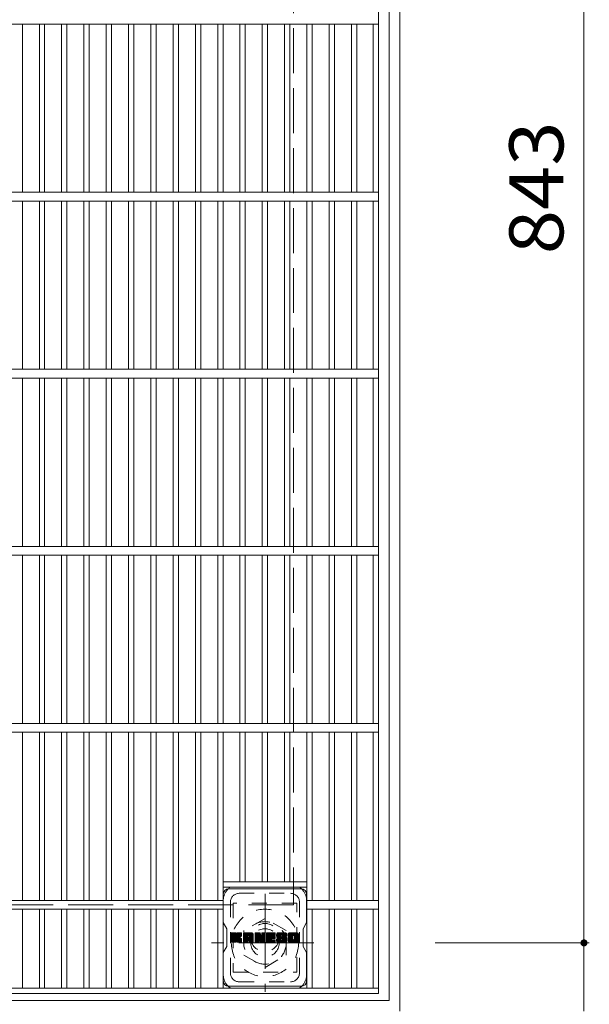
# Model space of a CAD drawing. Units: millimetres. Extents: x -1620 to 1885, y -1969 to 1432.
# Drawn here: x -616 to -295, y 324 to 880 of the extents above; entities that cross this region are included whole.
import ezdxf

# ---------------------------------------------------------------- set-up
doc = ezdxf.new("R2010")
doc.units = ezdxf.units.MM
doc.header["$LTSCALE"] = 10
for name, pattern in [('JWW_CENTER1', [6.773333, 4.233333, -0.846667, 0.846667, -0.846667]), ('JWW_DASHED1', [1.693333, 0.846667, -0.846667]), ('JWW_DASHED3', [3.386667, 2.54, -0.846667])]:
    doc.linetypes.add(name, pattern=pattern)
for name, color, linetype in [('C-1', 7, 'Continuous'), ('C-2', 7, 'Continuous'), ('C-4', 7, 'Continuous'), ('C-7', 7, 'Continuous'), ('C-8', 7, 'Continuous')]:
    doc.layers.add(name, color=color, linetype=linetype)
doc.styles.add('ＭＳ ゴシック', font='txt', dxfattribs={"height": 1})

msp = doc.modelspace()

# ---------------------------------------------------------------- linework, layer by layer
at = {"layer": 'C-1', "color": 2, "linetype": 'Continuous', "lineweight": 9}
for p, q in [((-401.69, 1239.97), (-401.69, 319.97)), ((-407.69, 1233.97), (-407.69, 325.97)), ((-407.69, 325.97), (-1315.69, 325.97))]:
    msp.add_line(p, q, dxfattribs=at)
at = {"layer": 'C-1', "color": 2, "linetype": 'JWW_DASHED3', "lineweight": 9}
for p, q in [((-461.69, 1179.97), (-461.69, 379.97)), ((-461.69, 379.97), (-1261.69, 379.97))]:
    msp.add_line(p, q, dxfattribs=at)
at = {"layer": 'C-1', "color": 2, "linetype": 'JWW_CENTER1', "lineweight": 9}
for p, q in [((-477.69, 386.11), (-477.69, 330.83)), ((-450.06, 358.47), (-507.83, 358.47))]:
    msp.add_line(p, q, dxfattribs=at)
at = {"layer": 'C-1', "color": 2, "linetype": 'JWW_DASHED1', "lineweight": 9}
for p, q in [((-477.69, 372.33), (-489.69, 365.4)), ((-465.69, 365.4), (-477.69, 372.33)), ((-489.69, 365.4), (-489.69, 351.54)), ((-465.69, 351.54), (-465.69, 365.4)), ((-489.69, 351.54), (-477.69, 344.61)), ((-477.69, 344.61), (-465.69, 351.54))]:
    msp.add_line(p, q, dxfattribs=at)
for radius in [19, 12, 8]:
    msp.add_circle((-477.69, 358.47), radius, dxfattribs=at)
at = {"layer": 'C-2', "color": 3, "linetype": 'Continuous', "lineweight": 9}
for p, q in [((-413.69, 329.97), (-413.69, 1229.97)), ((-1309.69, 877.47), (-413.69, 877.47)), ((-614.61, 782.47), (-614.61, 877.47)), ((-605.03, 782.47), (-605.03, 877.47)), ((-602.03, 782.47), (-602.03, 877.47)), ((-592.45, 782.47), (-592.45, 877.47)), ((-589.45, 782.47), (-589.45, 877.47)), ((-579.87, 782.47), (-579.87, 877.47)), ((-576.87, 782.47), (-576.87, 877.47)), ((-567.29, 782.47), (-567.29, 877.47)), ((-564.29, 782.47), (-564.29, 877.47)), ((-554.71, 782.47), (-554.71, 877.47)), ((-551.71, 782.47), (-551.71, 877.47)), ((-542.13, 782.47), (-542.13, 877.47)), ((-539.13, 782.47), (-539.13, 877.47)), ((-529.55, 782.47), (-529.55, 877.47)), ((-526.55, 782.47), (-526.55, 877.47)), ((-516.97, 782.47), (-516.97, 877.47)), ((-513.97, 782.47), (-513.97, 877.47)), ((-504.39, 782.47), (-504.39, 877.47)), ((-501.39, 782.47), (-501.39, 877.47)), ((-491.81, 782.47), (-491.81, 877.47)), ((-488.81, 782.47), (-488.81, 877.47)), ((-479.23, 782.47), (-479.23, 877.47)), ((-476.23, 782.47), (-476.23, 877.47)), ((-466.65, 782.47), (-466.65, 877.47)), ((-463.65, 782.47), (-463.65, 877.47)), ((-454.07, 782.48), (-454.07, 877.48)), ((-451.07, 782.48), (-451.07, 877.48)), ((-441.49, 782.48), (-441.49, 877.48)), ((-438.49, 782.48), (-438.49, 877.48)), ((-428.91, 782.48), (-428.91, 877.48)), ((-425.91, 782.48), (-425.91, 877.48)), ((-416.69, 782.47), (-416.69, 877.47)), ((-1309.69, 782.47), (-413.69, 782.47)), ((-1309.69, 777.47), (-413.69, 777.47)), ((-614.61, 682.47), (-614.61, 777.47)), ((-605.03, 682.47), (-605.03, 777.47)), ((-602.03, 682.47), (-602.03, 777.47)), ((-592.45, 682.47), (-592.45, 777.47)), ((-589.45, 682.47), (-589.45, 777.47)), ((-579.87, 682.47), (-579.87, 777.47)), ((-576.87, 682.47), (-576.87, 777.47)), ((-567.29, 682.47), (-567.29, 777.47)), ((-564.29, 682.47), (-564.29, 777.47)), ((-554.71, 682.47), (-554.71, 777.47)), ((-551.71, 682.47), (-551.71, 777.47)), ((-542.13, 682.47), (-542.13, 777.47)), ((-539.13, 682.47), (-539.13, 777.47)), ((-529.55, 682.47), (-529.55, 777.47)), ((-526.55, 682.47), (-526.55, 777.47)), ((-516.97, 682.47), (-516.97, 777.47)), ((-513.97, 682.47), (-513.97, 777.47)), ((-504.39, 682.47), (-504.39, 777.47)), ((-501.39, 682.47), (-501.39, 777.47)), ((-491.81, 682.47), (-491.81, 777.47)), ((-488.81, 682.47), (-488.81, 777.47)), ((-479.23, 682.47), (-479.23, 777.47)), ((-476.23, 682.47), (-476.23, 777.47)), ((-466.65, 682.47), (-466.65, 777.47)), ((-463.65, 682.47), (-463.65, 777.47)), ((-454.07, 682.48), (-454.07, 777.48)), ((-451.07, 682.48), (-451.07, 777.48)), ((-441.49, 682.48), (-441.49, 777.48)), ((-438.49, 682.48), (-438.49, 777.48)), ((-428.91, 682.48), (-428.91, 777.48)), ((-425.91, 682.48), (-425.91, 777.48)), ((-416.69, 682.47), (-416.69, 777.47)), ((-1309.69, 682.47), (-413.69, 682.47)), ((-1309.69, 677.47), (-413.69, 677.47)), ((-614.61, 582.47), (-614.61, 677.47)), ((-605.03, 582.47), (-605.03, 677.47)), ((-602.03, 582.47), (-602.03, 677.47)), ((-592.45, 582.47), (-592.45, 677.47)), ((-589.45, 582.47), (-589.45, 677.47)), ((-579.87, 582.47), (-579.87, 677.47)), ((-576.87, 582.47), (-576.87, 677.47)), ((-567.29, 582.47), (-567.29, 677.47)), ((-564.29, 582.47), (-564.29, 677.47)), ((-554.71, 582.47), (-554.71, 677.47)), ((-551.71, 582.47), (-551.71, 677.47)), ((-542.13, 582.47), (-542.13, 677.47)), ((-539.13, 582.47), (-539.13, 677.47)), ((-529.55, 582.47), (-529.55, 677.47)), ((-526.55, 582.47), (-526.55, 677.47)), ((-516.97, 582.47), (-516.97, 677.47)), ((-513.97, 582.47), (-513.97, 677.47)), ((-504.39, 582.47), (-504.39, 677.47)), ((-501.39, 582.47), (-501.39, 677.47)), ((-491.81, 582.47), (-491.81, 677.47)), ((-488.81, 582.47), (-488.81, 677.47)), ((-479.23, 582.47), (-479.23, 677.47)), ((-476.23, 582.47), (-476.23, 677.47)), ((-466.65, 582.47), (-466.65, 677.47)), ((-463.65, 582.47), (-463.65, 677.47)), ((-454.07, 582.48), (-454.07, 677.47)), ((-451.07, 582.48), (-451.07, 677.47)), ((-441.49, 582.48), (-441.49, 677.48)), ((-438.49, 582.48), (-438.49, 677.48)), ((-428.91, 582.48), (-428.91, 677.48)), ((-425.91, 582.48), (-425.91, 677.48)), ((-416.69, 582.47), (-416.69, 677.47)), ((-1309.69, 582.47), (-413.69, 582.47)), ((-1309.69, 577.47), (-413.69, 577.47)), ((-614.61, 577.47), (-614.61, 482.47)), ((-605.03, 577.47), (-605.03, 482.47)), ((-602.03, 577.47), (-602.03, 482.47)), ((-592.45, 577.47), (-592.45, 482.47)), ((-589.45, 577.47), (-589.45, 482.47)), ((-579.87, 577.47), (-579.87, 482.47)), ((-576.87, 577.47), (-576.87, 482.47)), ((-567.29, 577.47), (-567.29, 482.47)), ((-564.29, 577.47), (-564.29, 482.47)), ((-554.71, 577.47), (-554.71, 482.47)), ((-551.71, 577.47), (-551.71, 482.47)), ((-542.13, 577.47), (-542.13, 482.47)), ((-539.13, 577.47), (-539.13, 482.47)), ((-529.55, 577.47), (-529.55, 482.47)), ((-526.55, 577.47), (-526.55, 482.47)), ((-516.97, 577.47), (-516.97, 482.47)), ((-513.97, 577.47), (-513.97, 482.47)), ((-504.39, 577.47), (-504.39, 482.47)), ((-501.39, 577.47), (-501.39, 482.47)), ((-491.81, 577.47), (-491.81, 482.47)), ((-488.81, 577.47), (-488.81, 482.47)), ((-479.23, 577.47), (-479.23, 482.47)), ((-476.23, 577.47), (-476.23, 482.47)), ((-466.65, 577.47), (-466.65, 482.47)), ((-463.65, 577.47), (-463.65, 482.47)), ((-454.07, 577.48), (-454.07, 482.48)), ((-451.07, 577.48), (-451.07, 482.48)), ((-441.49, 577.48), (-441.49, 482.48)), ((-438.49, 577.48), (-438.49, 482.48)), ((-428.91, 577.48), (-428.91, 482.48)), ((-425.91, 577.48), (-425.91, 482.48)), ((-416.69, 577.47), (-416.69, 482.47)), ((-1309.69, 482.47), (-413.69, 482.47)), ((-1309.69, 477.47), (-413.69, 477.47)), ((-614.61, 477.47), (-614.61, 382.47)), ((-605.03, 477.47), (-605.03, 382.47)), ((-602.03, 477.47), (-602.03, 382.47)), ((-592.45, 477.47), (-592.45, 382.47)), ((-589.45, 477.47), (-589.45, 382.47)), ((-579.87, 477.47), (-579.87, 382.47)), ((-576.87, 477.47), (-576.87, 382.47)), ((-567.29, 477.47), (-567.29, 382.47)), ((-564.29, 477.47), (-564.29, 382.47)), ((-554.71, 477.47), (-554.71, 382.47)), ((-551.71, 477.47), (-551.71, 382.47)), ((-542.13, 477.47), (-542.13, 382.47)), ((-539.13, 477.47), (-539.13, 382.47)), ((-529.55, 477.47), (-529.55, 382.47)), ((-526.55, 477.47), (-526.55, 382.47)), ((-516.97, 477.47), (-516.97, 382.47)), ((-513.97, 477.47), (-513.97, 382.47)), ((-504.39, 477.47), (-504.39, 382.47)), ((-501.39, 477.47), (-501.39, 332.97)), ((-491.81, 477.47), (-491.81, 392.97)), ((-488.81, 477.47), (-488.81, 392.97)), ((-479.23, 477.47), (-479.23, 392.97)), ((-476.23, 477.47), (-476.23, 392.97)), ((-466.65, 477.47), (-466.65, 392.97)), ((-463.65, 477.47), (-463.65, 392.97)), ((-454.07, 477.47), (-454.07, 332.97)), ((-451.07, 477.47), (-451.07, 382.48)), ((-441.49, 477.48), (-441.49, 382.48)), ((-438.49, 477.48), (-438.49, 382.48)), ((-428.91, 477.48), (-428.91, 382.48)), ((-425.91, 477.48), (-425.91, 382.48)), ((-416.69, 477.47), (-416.69, 382.47)), ((-501.39, 392.97), (-454.07, 392.97)), ((-501.39, 389.97), (-454.07, 389.97)), ((-1221.45, 382.47), (-501.39, 382.47)), ((-454.07, 382.47), (-413.69, 382.47)), ((-1221.45, 377.47), (-501.39, 377.47)), ((-614.61, 377.47), (-614.61, 332.97)), ((-605.03, 377.47), (-605.03, 332.97)), ((-602.03, 377.47), (-602.03, 332.97)), ((-592.45, 377.47), (-592.45, 332.97)), ((-589.45, 377.47), (-589.45, 332.97)), ((-579.87, 377.47), (-579.87, 332.97)), ((-576.87, 377.47), (-576.87, 332.97)), ((-567.29, 377.47), (-567.29, 332.97)), ((-564.29, 377.47), (-564.29, 332.97)), ((-554.71, 377.47), (-554.71, 332.97)), ((-551.71, 377.47), (-551.71, 332.97)), ((-542.13, 377.47), (-542.13, 332.97)), ((-539.13, 377.47), (-539.13, 332.97)), ((-529.55, 377.47), (-529.55, 332.97)), ((-526.55, 377.47), (-526.55, 332.97)), ((-516.97, 377.47), (-516.97, 332.97)), ((-513.97, 377.47), (-513.97, 332.97)), ((-504.39, 377.47), (-504.39, 332.97)), ((-454.07, 377.47), (-413.69, 377.47)), ((-451.07, 377.48), (-451.07, 332.97)), ((-441.49, 377.48), (-441.49, 332.98)), ((-438.49, 377.48), (-438.49, 332.98)), ((-428.91, 377.48), (-428.91, 332.98)), ((-425.91, 377.48), (-425.91, 332.98)), ((-416.69, 377.47), (-416.69, 332.97)), ((-1309.69, 332.97), (-413.69, 332.97)), ((-413.69, 329.97), (-1309.69, 329.97))]:
    msp.add_line(p, q, dxfattribs=at)
at = {"layer": 'C-4', "color": 7, "linetype": 'Continuous', "lineweight": 9}
for p, q in [((-297.69, 1201.47), (-297.69, 358.47)), ((-294.69, 358.47), (-381.69, 358.47)), ((-297.69, 358.47), (-297.69, 319.97))]:
    msp.add_line(p, q, dxfattribs=at)
at = {"layer": 'C-4', "color": 7, "linetype": 'Continuous', "lineweight": 9, "const_width": 2}
msp.add_lwpolyline([(-296.69, 358.47, 0.414214), (-297.69, 359.47, 0.414214), (-298.69, 358.47, 0.414214), (-297.69, 357.47, 0.414214)], format="xyb", close=True, dxfattribs=at)
at = {"layer": 'C-7', "color": 6, "linetype": 'Continuous', "lineweight": 9}
for p, q in [((-501.23, 385.97), (-501.23, 369.94)), ((-498.23, 388.97), (-457.23, 388.97)), ((-454.23, 369.97), (-454.23, 385.97)), ((-499.23, 366.47), (-501.23, 369.94)), ((-454.23, 369.97), (-456.23, 366.47)), ((-499.23, 356.47), (-499.23, 366.47)), ((-496.73, 363.86), (-496.45, 364.15)), ((-496.73, 363.72), (-496.3, 364.15)), ((-496.73, 363.57), (-496.15, 364.15)), ((-496.73, 363.43), (-496.01, 364.15)), ((-496.73, 363.28), (-495.86, 364.15)), ((-496.73, 363.13), (-495.72, 364.15)), ((-496.73, 362.99), (-495.57, 364.15)), ((-496.73, 362.84), (-495.43, 364.15)), ((-496.73, 362.7), (-495.28, 364.15)), ((-496.73, 362.55), (-495.13, 364.15)), ((-496.73, 362.41), (-494.99, 364.15)), ((-496.73, 362.26), (-494.84, 364.15)), ((-496.73, 362.11), (-494.7, 364.15)), ((-496.73, 361.97), (-494.55, 364.15)), ((-496.73, 361.82), (-494.41, 364.15)), ((-496.73, 361.68), (-494.26, 364.15)), ((-496.73, 361.53), (-494.15, 364.11)), ((-496.73, 361.39), (-494.08, 364.04)), ((-496.73, 361.24), (-494.05, 363.93)), ((-496.73, 361.09), (-494.05, 363.78)), ((-496.73, 360.95), (-494.05, 363.64)), ((-496.73, 360.8), (-494.05, 363.49)), ((-496.73, 360.66), (-494.05, 363.34)), ((-496.73, 360.51), (-494.05, 363.2)), ((-496.73, 360.37), (-494.05, 363.05)), ((-496.73, 360.22), (-494.05, 362.91)), ((-496.73, 360.07), (-494.05, 362.76)), ((-496.73, 359.93), (-494.05, 362.62)), ((-496.73, 359.78), (-494.03, 362.48)), ((-496.73, 359.64), (-493.99, 362.38)), ((-496.73, 359.49), (-493.93, 362.3)), ((-496.73, 359.35), (-493.84, 362.24)), ((-496.73, 359.05), (-493.57, 362.22)), ((-496.73, 359.2), (-493.73, 362.21)), ((-496.71, 358.93), (-491.49, 364.15)), ((-496.69, 364.05), (-496.63, 364.11)), ((-496.65, 358.85), (-491.35, 364.15)), ((-496.55, 358.8), (-491.2, 364.15)), ((-496.41, 358.79), (-491.06, 364.14)), ((-496.27, 358.79), (-490.96, 364.09)), ((-496.12, 358.79), (-490.9, 364.01)), ((-493.83, 360.94), (-490.89, 363.88)), ((-493.65, 360.97), (-490.89, 363.74)), ((-493.54, 360.94), (-490.89, 363.59)), ((-493.45, 360.88), (-490.89, 363.44)), ((-493.38, 360.81), (-492.59, 361.6)), ((-493.33, 362.46), (-491.64, 364.15)), ((-493.31, 363.93), (-493.09, 364.15)), ((-493.31, 363.79), (-492.95, 364.15)), ((-493.31, 363.64), (-492.8, 364.15)), ((-493.31, 363.49), (-492.66, 364.15)), ((-493.31, 363.35), (-492.51, 364.15)), ((-493.31, 363.2), (-492.37, 364.15)), ((-493.31, 363.06), (-492.22, 364.15)), ((-493.31, 362.91), (-492.07, 364.15)), ((-493.31, 362.77), (-491.93, 364.15)), ((-493.31, 362.62), (-491.78, 364.15)), ((-492.47, 361.71), (-490.89, 363.3)), ((-492.3, 361.74), (-490.89, 363.15)), ((-492.11, 361.78), (-490.89, 363.01)), ((-491.91, 361.84), (-490.89, 362.86)), ((-491.68, 361.92), (-490.89, 362.71)), ((-491.42, 362.04), (-490.93, 362.53)), ((-489.91, 363.4), (-489.16, 364.15)), ((-489.91, 363.25), (-489.01, 364.15)), ((-489.91, 363.1), (-488.87, 364.15)), ((-489.91, 362.96), (-488.72, 364.15)), ((-489.91, 362.81), (-488.58, 364.15)), ((-489.91, 362.67), (-488.43, 364.15)), ((-489.91, 362.52), (-488.29, 364.15)), ((-489.91, 362.38), (-488.14, 364.15)), ((-489.91, 362.23), (-487.99, 364.15)), ((-489.91, 362.08), (-487.85, 364.15)), ((-489.91, 361.94), (-487.7, 364.15)), ((-489.91, 361.79), (-487.56, 364.15)), ((-489.91, 361.65), (-487.41, 364.15)), ((-489.91, 361.5), (-487.27, 364.15)), ((-489.91, 361.36), (-487.12, 364.15)), ((-489.91, 361.21), (-486.97, 364.15)), ((-489.91, 361.06), (-486.83, 364.15)), ((-489.91, 360.92), (-486.68, 364.15)), ((-489.91, 360.77), (-486.54, 364.15)), ((-489.91, 360.63), (-486.39, 364.15)), ((-489.91, 360.48), (-486.25, 364.15)), ((-489.91, 360.34), (-486.1, 364.15)), ((-489.91, 360.19), (-485.95, 364.15)), ((-489.91, 360.04), (-485.81, 364.15)), ((-489.91, 359.9), (-487.48, 362.33)), ((-489.91, 359.75), (-487.48, 362.18)), ((-489.91, 359.61), (-487.48, 362.04)), ((-489.91, 359.46), (-487.48, 361.89)), ((-489.91, 359.32), (-487.48, 361.75)), ((-489.91, 359.17), (-487.48, 361.6)), ((-489.89, 363.56), (-489.33, 364.13)), ((-489.77, 363.83), (-489.6, 364.01)), ((-489.42, 358.79), (-484.42, 363.79)), ((-489.27, 358.79), (-484.37, 363.69)), ((-489.12, 358.79), (-484.33, 363.58)), ((-488.98, 358.79), (-484.31, 363.46)), ((-488.83, 358.79), (-484.31, 363.32)), ((-488.69, 358.79), (-484.31, 363.17)), ((-488.54, 358.79), (-484.31, 363.03)), ((-487.19, 360), (-484.31, 362.88)), ((-487.12, 362.69), (-485.66, 364.15)), ((-487.04, 360), (-484.31, 362.73)), ((-486.99, 362.67), (-485.52, 364.15)), ((-486.93, 359.96), (-484.31, 362.59)), ((-486.9, 362.62), (-485.37, 364.15)), ((-486.85, 359.9), (-484.31, 362.44)), ((-486.82, 362.55), (-485.23, 364.15)), ((-486.79, 359.82), (-484.31, 362.3)), ((-486.77, 362.46), (-485.08, 364.15)), ((-486.75, 359.71), (-484.31, 362.15)), ((-486.74, 362.34), (-484.95, 364.14)), ((-486.74, 362.2), (-484.83, 364.11)), ((-486.74, 362.05), (-484.73, 364.07)), ((-486.74, 361.91), (-484.64, 364.01)), ((-486.74, 361.76), (-484.55, 363.95)), ((-486.74, 361.62), (-484.48, 363.87)), ((-486.74, 359.58), (-484.31, 362.01)), ((-486.74, 359.43), (-484.31, 361.86)), ((-486.74, 359.29), (-484.31, 361.71)), ((-486.74, 359.14), (-484.31, 361.57)), ((-483.32, 363.86), (-483.04, 364.15)), ((-483.32, 363.72), (-482.89, 364.15)), ((-483.32, 363.57), (-482.75, 364.15)), ((-483.32, 363.43), (-482.6, 364.15)), ((-483.32, 363.28), (-482.46, 364.15)), ((-483.32, 363.14), (-482.31, 364.15)), ((-483.32, 362.99), (-482.17, 364.15)), ((-483.32, 362.84), (-482.02, 364.15)), ((-483.32, 362.7), (-481.87, 364.15)), ((-483.32, 362.55), (-481.73, 364.15)), ((-483.32, 362.41), (-481.58, 364.15)), ((-483.32, 362.26), (-481.44, 364.15)), ((-483.32, 362.12), (-481.29, 364.15)), ((-483.32, 361.97), (-481.15, 364.15)), ((-483.32, 361.82), (-481, 364.15)), ((-483.32, 361.68), (-480.85, 364.15)), ((-483.32, 361.53), (-480.71, 364.15)), ((-483.32, 361.39), (-480.57, 364.15)), ((-483.32, 361.24), (-480.47, 364.1)), ((-483.32, 361.1), (-480.4, 364.02)), ((-483.32, 360.95), (-480.36, 363.91)), ((-483.32, 360.8), (-480.33, 363.8)), ((-483.32, 360.66), (-480.29, 363.69)), ((-483.32, 360.51), (-480.26, 363.58)), ((-483.32, 360.37), (-480.22, 363.47)), ((-483.32, 360.22), (-480.19, 363.36)), ((-483.32, 360.08), (-480.15, 363.25)), ((-483.32, 359.93), (-480.12, 363.14)), ((-483.32, 359.78), (-480.08, 363.03)), ((-483.32, 359.64), (-480.05, 362.92)), ((-483.32, 359.49), (-480.01, 362.81)), ((-483.32, 359.35), (-479.97, 362.7)), ((-483.32, 359.2), (-479.94, 362.59)), ((-483.32, 359.06), (-479.9, 362.48)), ((-483.31, 358.93), (-479.87, 362.37)), ((-483.28, 364.05), (-483.23, 364.11)), ((-483.24, 358.85), (-479.83, 362.26)), ((-483.15, 358.8), (-479.8, 362.15)), ((-481.31, 360.49), (-479.76, 362.04)), ((-481.18, 360.48), (-479.73, 361.92)), ((-481.11, 360.39), (-479.69, 361.81)), ((-481.08, 360.28), (-479.63, 361.74)), ((-481.05, 360.17), (-477.51, 363.71)), ((-481.01, 360.05), (-477.51, 363.56)), ((-480.98, 359.94), (-477.51, 363.42)), ((-480.95, 359.83), (-477.51, 363.27)), ((-480.91, 359.72), (-477.51, 363.13)), ((-480.88, 359.6), (-477.51, 362.98)), ((-480.85, 359.49), (-477.51, 362.84)), ((-480.81, 359.38), (-477.51, 362.69)), ((-480.78, 359.27), (-477.51, 362.54)), ((-480.75, 359.16), (-477.51, 362.4)), ((-480.71, 359.04), (-477.51, 362.25)), ((-480.68, 358.93), (-477.51, 362.11)), ((-480.62, 358.85), (-477.51, 361.96)), ((-480.52, 358.8), (-477.51, 361.82)), ((-480.38, 358.79), (-477.51, 361.67)), ((-479.45, 363.95), (-479.25, 364.15)), ((-479.45, 363.8), (-479.11, 364.15)), ((-479.45, 363.66), (-478.96, 364.15)), ((-479.45, 363.51), (-478.81, 364.15)), ((-479.45, 363.36), (-478.67, 364.15)), ((-479.45, 363.22), (-478.52, 364.15)), ((-479.45, 363.07), (-478.38, 364.15)), ((-479.45, 362.93), (-478.23, 364.15)), ((-479.45, 362.78), (-478.09, 364.15)), ((-479.45, 362.64), (-477.94, 364.15)), ((-479.45, 362.49), (-477.79, 364.15)), ((-479.45, 362.34), (-477.66, 364.14)), ((-479.45, 362.2), (-477.57, 364.08)), ((-479.45, 362.05), (-477.52, 363.99)), ((-479.45, 361.91), (-477.51, 363.86)), ((-476.76, 363.87), (-476.48, 364.15)), ((-476.76, 363.72), (-476.34, 364.15)), ((-476.76, 363.58), (-476.19, 364.15)), ((-476.76, 363.43), (-476.05, 364.15)), ((-476.76, 363.29), (-475.9, 364.15)), ((-476.76, 363.14), (-475.75, 364.15)), ((-476.76, 363), (-475.61, 364.15)), ((-476.76, 362.85), (-475.46, 364.15)), ((-476.76, 362.7), (-475.32, 364.15)), ((-476.76, 362.56), (-475.17, 364.15)), ((-476.76, 362.41), (-475.03, 364.15)), ((-476.76, 362.27), (-474.88, 364.15)), ((-476.76, 362.12), (-474.73, 364.15)), ((-476.76, 361.98), (-474.59, 364.15)), ((-476.76, 361.83), (-474.44, 364.15)), ((-476.76, 361.68), (-474.3, 364.15)), ((-476.76, 361.54), (-474.15, 364.15)), ((-476.76, 361.39), (-474.01, 364.15)), ((-476.76, 361.25), (-473.86, 364.15)), ((-476.76, 361.1), (-473.71, 364.15)), ((-476.76, 360.96), (-473.57, 364.15)), ((-476.76, 360.81), (-473.42, 364.15)), ((-476.76, 360.66), (-473.28, 364.15)), ((-476.76, 360.52), (-473.13, 364.15)), ((-476.76, 360.37), (-472.99, 364.15)), ((-476.76, 360.23), (-472.84, 364.15)), ((-476.76, 360.08), (-472.69, 364.15)), ((-476.76, 359.94), (-472.55, 364.15)), ((-476.76, 359.79), (-474.05, 362.5)), ((-476.76, 359.64), (-474.07, 362.34)), ((-476.76, 359.5), (-474.03, 362.23)), ((-476.76, 359.35), (-473.97, 362.14)), ((-476.76, 359.21), (-473.88, 362.09)), ((-476.76, 359.06), (-473.76, 362.06)), ((-476.74, 358.93), (-473.62, 362.06)), ((-476.68, 358.85), (-473.47, 362.06)), ((-476.59, 358.8), (-473.33, 362.06)), ((-476.45, 358.79), (-473.18, 362.06)), ((-476.3, 358.79), (-473.04, 362.06)), ((-476.16, 358.79), (-472.89, 362.06)), ((-476.01, 358.79), (-472.74, 362.06)), ((-473.88, 362.68), (-472.4, 364.15)), ((-473.78, 360.88), (-472.6, 362.06)), ((-473.71, 362.7), (-472.26, 364.15)), ((-473.63, 360.88), (-472.45, 362.06)), ((-473.56, 362.7), (-472.11, 364.15)), ((-473.48, 360.88), (-472.31, 362.06)), ((-473.41, 362.7), (-472, 364.11)), ((-473.34, 360.88), (-472.16, 362.06)), ((-473.27, 362.7), (-471.93, 364.04)), ((-473.19, 360.88), (-472.03, 362.04)), ((-473.12, 362.7), (-471.89, 363.93)), ((-473.05, 360.88), (-471.95, 361.98)), ((-472.98, 362.7), (-471.89, 363.79)), ((-472.9, 360.88), (-471.9, 361.88)), ((-472.83, 362.7), (-471.89, 363.64)), ((-472.75, 360.88), (-471.89, 361.75)), ((-472.69, 362.7), (-471.89, 363.49)), ((-472.61, 360.88), (-471.89, 361.6)), ((-472.54, 362.7), (-471.89, 363.35)), ((-472.39, 362.7), (-471.89, 363.2)), ((-472.25, 362.7), (-471.89, 363.06)), ((-472.1, 362.7), (-471.89, 362.91)), ((-471.16, 362.63), (-469.63, 364.15)), ((-471.16, 362.48), (-469.49, 364.15)), ((-471.15, 362.78), (-469.78, 364.15)), ((-471.15, 362.34), (-469.34, 364.15)), ((-471.14, 362.94), (-469.93, 364.15)), ((-471.14, 362.21), (-469.2, 364.15)), ((-471.12, 362.08), (-469.05, 364.15)), ((-471.11, 363.11), (-470.07, 364.15)), ((-471.1, 361.95), (-468.91, 364.15)), ((-471.08, 363.29), (-470.22, 364.15)), ((-471.08, 361.83), (-468.76, 364.15)), ((-471.05, 361.71), (-468.61, 364.15)), ((-471.03, 363.48), (-470.36, 364.15)), ((-471.02, 361.6), (-468.47, 364.15)), ((-470.98, 361.49), (-468.32, 364.15)), ((-470.97, 363.69), (-470.51, 364.15)), ((-470.95, 361.38), (-468.18, 364.15)), ((-470.91, 361.27), (-468.03, 364.15)), ((-470.88, 363.92), (-470.69, 364.12)), ((-470.86, 361.17), (-467.89, 364.15)), ((-470.8, 361.09), (-467.74, 364.15)), ((-470.71, 361.03), (-467.59, 364.15)), ((-470.61, 360.99), (-468.73, 362.87)), ((-470.47, 360.98), (-468.73, 362.72)), ((-470.32, 360.98), (-468.73, 362.57)), ((-470.18, 360.98), (-468.73, 362.43)), ((-470.03, 360.98), (-468.73, 362.28)), ((-469.89, 360.98), (-468.73, 362.14)), ((-469.74, 360.98), (-468.68, 362.04)), ((-469.6, 360.98), (-468.6, 361.98)), ((-469.45, 360.98), (-468.47, 361.96)), ((-469.3, 360.98), (-468.33, 361.96)), ((-469.16, 360.98), (-468.18, 361.96)), ((-469.02, 358.79), (-465.86, 361.95)), ((-469.01, 360.98), (-468.04, 361.96)), ((-468.87, 360.98), (-467.89, 361.96)), ((-468.87, 358.79), (-465.75, 361.91)), ((-468.72, 360.98), (-467.74, 361.96)), ((-468.72, 358.79), (-465.67, 361.85)), ((-468.58, 360.98), (-467.6, 361.96)), ((-468.58, 358.79), (-465.6, 361.77)), ((-468.44, 363.16), (-467.45, 364.15)), ((-468.43, 360.98), (-467.45, 361.96)), ((-468.43, 358.79), (-465.56, 361.67)), ((-468.29, 363.16), (-467.3, 364.15)), ((-468.29, 358.79), (-465.52, 361.56)), ((-468.28, 360.98), (-467.31, 361.96)), ((-468.18, 363.13), (-467.16, 364.15)), ((-468.15, 360.97), (-467.16, 361.96)), ((-468.1, 363.07), (-467.01, 364.15)), ((-468.07, 359.89), (-466, 361.96)), ((-468.06, 360.92), (-467.02, 361.96)), ((-468.03, 362.98), (-466.87, 364.15)), ((-468, 360.83), (-466.87, 361.96)), ((-467.99, 362.88), (-466.72, 364.15)), ((-467.99, 360.69), (-466.72, 361.96)), ((-467.99, 360.55), (-466.58, 361.96)), ((-467.99, 360.4), (-466.43, 361.96)), ((-467.99, 360.25), (-466.29, 361.96)), ((-467.99, 360.11), (-466.14, 361.96)), ((-467.98, 362.74), (-466.57, 364.15)), ((-467.97, 362.61), (-466.43, 364.15)), ((-467.92, 362.51), (-466.28, 364.15)), ((-467.84, 362.45), (-466.14, 364.15)), ((-467.71, 362.43), (-466, 364.15)), ((-467.57, 362.43), (-465.87, 364.12)), ((-467.42, 362.43), (-465.76, 364.08)), ((-467.28, 362.43), (-465.67, 364.03)), ((-467.13, 362.43), (-465.58, 363.97)), ((-466.98, 362.43), (-465.51, 363.9)), ((-466.84, 362.43), (-465.45, 363.82)), ((-466.69, 362.43), (-465.39, 363.73)), ((-466.55, 362.43), (-465.35, 363.63)), ((-466.4, 362.43), (-465.32, 363.51)), ((-466.26, 362.43), (-465.31, 363.37)), ((-466.11, 362.43), (-465.31, 363.23)), ((-465.96, 362.43), (-465.31, 363.08)), ((-465.82, 362.43), (-465.31, 362.94)), ((-465.67, 362.43), (-465.31, 362.79)), ((-465.53, 362.43), (-465.31, 362.65)), ((-465.38, 362.43), (-465.31, 362.5)), ((-464.57, 363.39), (-463.81, 364.15)), ((-464.57, 363.24), (-463.66, 364.15)), ((-464.57, 363.1), (-463.51, 364.15)), ((-464.57, 362.95), (-463.37, 364.15)), ((-464.57, 362.81), (-463.22, 364.15)), ((-464.57, 362.66), (-463.08, 364.15)), ((-464.57, 362.51), (-462.93, 364.15)), ((-464.57, 362.37), (-462.79, 364.15)), ((-464.57, 362.22), (-462.64, 364.15)), ((-464.57, 362.08), (-462.49, 364.15)), ((-464.57, 361.93), (-462.35, 364.15)), ((-464.57, 361.79), (-462.2, 364.15)), ((-464.57, 361.64), (-462.06, 364.15)), ((-464.57, 361.49), (-461.91, 364.15)), ((-464.57, 361.35), (-461.77, 364.15)), ((-464.57, 361.2), (-461.62, 364.15)), ((-464.57, 361.06), (-461.47, 364.15)), ((-464.57, 360.91), (-461.33, 364.15)), ((-464.57, 360.77), (-461.18, 364.15)), ((-464.57, 360.62), (-461.04, 364.15)), ((-464.57, 360.47), (-460.89, 364.15)), ((-464.57, 360.33), (-460.75, 364.15)), ((-464.57, 360.18), (-460.6, 364.15)), ((-464.57, 360.04), (-460.45, 364.15)), ((-464.57, 359.89), (-462.1, 362.36)), ((-464.57, 359.75), (-462.12, 362.19)), ((-464.57, 359.6), (-462.12, 362.05)), ((-464.56, 359.46), (-462.12, 361.9)), ((-464.55, 363.55), (-463.97, 364.13)), ((-464.53, 359.34), (-462.12, 361.76)), ((-464.49, 359.23), (-462.12, 361.61)), ((-464.44, 363.81), (-464.22, 364.02)), ((-462.9, 358.79), (-458.73, 362.96)), ((-462.75, 358.79), (-458.73, 362.81)), ((-462.6, 358.79), (-458.73, 362.67)), ((-462.46, 358.79), (-458.73, 362.52)), ((-462.31, 358.79), (-458.73, 362.37)), ((-462.17, 358.79), (-458.73, 362.23)), ((-462.02, 358.79), (-458.73, 362.08)), ((-461.88, 358.79), (-458.73, 361.94)), ((-461.79, 362.67), (-460.31, 364.15)), ((-461.73, 358.79), (-458.73, 361.79)), ((-461.62, 362.69), (-460.16, 364.15)), ((-461.58, 358.79), (-458.73, 361.65)), ((-461.5, 362.66), (-460.02, 364.15)), ((-461.4, 362.62), (-459.87, 364.15)), ((-461.32, 362.55), (-459.73, 364.15)), ((-461.26, 362.47), (-459.58, 364.15)), ((-461.21, 362.38), (-459.44, 364.15)), ((-461.19, 360.65), (-458.73, 363.1)), ((-461.18, 362.26), (-459.31, 364.13)), ((-461.18, 362.11), (-459.2, 364.09)), ((-461.18, 361.97), (-459.1, 364.04)), ((-461.18, 361.82), (-459.02, 363.98)), ((-461.18, 361.67), (-458.94, 363.91)), ((-461.18, 361.53), (-458.88, 363.83)), ((-461.18, 361.38), (-458.82, 363.74)), ((-461.18, 361.24), (-458.78, 363.64)), ((-461.18, 361.09), (-458.75, 363.53)), ((-461.18, 360.95), (-458.73, 363.39)), ((-461.18, 360.8), (-458.73, 363.25)), ((-456.23, 356.47), (-456.23, 366.47)), ((-499.23, 356.47), (-501.23, 352.97)), ((-495.97, 358.79), (-494.02, 360.75)), ((-495.83, 358.79), (-494.05, 360.57)), ((-495.68, 358.79), (-494.05, 360.43)), ((-495.54, 358.79), (-494.05, 360.28)), ((-495.39, 358.79), (-494.05, 360.14)), ((-495.25, 358.79), (-494.05, 359.99)), ((-495.1, 358.79), (-494.05, 359.85)), ((-494.95, 358.79), (-494.05, 359.7)), ((-494.81, 358.79), (-494.05, 359.55)), ((-494.66, 358.79), (-494.05, 359.41)), ((-494.52, 358.79), (-494.05, 359.26)), ((-494.37, 358.79), (-494.05, 359.12)), ((-494.22, 358.8), (-494.05, 358.96)), ((-493.33, 360.7), (-492.55, 361.49)), ((-493.32, 360.57), (-492.44, 361.46)), ((-493.32, 360.43), (-492.3, 361.44)), ((-493.32, 360.28), (-492.18, 361.42)), ((-493.32, 360.14), (-492.06, 361.4)), ((-493.32, 359.99), (-491.94, 361.37)), ((-493.32, 359.84), (-491.83, 361.33)), ((-493.32, 359.7), (-491.73, 361.29)), ((-493.32, 359.55), (-491.62, 361.25)), ((-493.32, 359.41), (-491.52, 361.2)), ((-493.32, 359.26), (-491.43, 361.15)), ((-493.32, 359.12), (-491.34, 361.1)), ((-493.31, 358.97), (-491.25, 361.04)), ((-493.27, 358.88), (-491.17, 360.98)), ((-493.18, 358.81), (-491.09, 360.91)), ((-493.06, 358.79), (-491.03, 360.83)), ((-492.91, 358.79), (-490.97, 360.74)), ((-492.77, 358.79), (-490.93, 360.64)), ((-492.62, 358.79), (-490.89, 360.52)), ((-492.48, 358.79), (-490.88, 360.39)), ((-492.33, 358.79), (-490.88, 360.24)), ((-492.18, 358.79), (-490.88, 360.1)), ((-492.04, 358.79), (-490.88, 359.95)), ((-491.89, 358.79), (-490.88, 359.81)), ((-491.75, 358.79), (-490.88, 359.66)), ((-491.6, 358.79), (-490.88, 359.51)), ((-491.46, 358.79), (-490.88, 359.37)), ((-491.31, 358.79), (-490.88, 359.22)), ((-491.16, 358.79), (-490.88, 359.08)), ((-490.97, 358.84), (-490.93, 358.89)), ((-489.91, 359.02), (-487.46, 361.48)), ((-489.88, 358.91), (-487.34, 361.45)), ((-489.81, 358.83), (-487.19, 361.45)), ((-489.71, 358.79), (-487.05, 361.45)), ((-489.56, 358.79), (-486.9, 361.45)), ((-488.4, 358.79), (-487.48, 359.71)), ((-488.25, 358.79), (-487.48, 359.56)), ((-488.1, 358.79), (-487.48, 359.41)), ((-487.96, 358.79), (-487.48, 359.27)), ((-487.81, 358.79), (-487.48, 359.12)), ((-487.66, 358.8), (-487.49, 358.97)), ((-486.74, 359), (-484.31, 361.42)), ((-486.7, 358.89), (-484.31, 361.28)), ((-486.62, 358.82), (-484.31, 361.13)), ((-486.5, 358.79), (-484.31, 360.99)), ((-486.36, 358.79), (-484.31, 360.84)), ((-486.21, 358.79), (-484.31, 360.69)), ((-486.06, 358.79), (-484.31, 360.55)), ((-485.92, 358.79), (-484.31, 360.4)), ((-485.77, 358.79), (-484.31, 360.26)), ((-485.63, 358.79), (-484.31, 360.11)), ((-485.48, 358.79), (-484.31, 359.97)), ((-485.34, 358.79), (-484.31, 359.82)), ((-485.19, 358.79), (-484.31, 359.67)), ((-485.04, 358.79), (-484.31, 359.53)), ((-484.9, 358.79), (-484.31, 359.38)), ((-484.75, 358.79), (-484.31, 359.24)), ((-484.61, 358.79), (-484.31, 359.09)), ((-484.44, 358.82), (-484.33, 358.92)), ((-483, 358.79), (-481.39, 360.41)), ((-482.86, 358.79), (-481.4, 360.25)), ((-482.71, 358.79), (-481.4, 360.1)), ((-482.57, 358.79), (-481.4, 359.96)), ((-482.42, 358.79), (-481.4, 359.81)), ((-482.28, 358.79), (-481.4, 359.67)), ((-482.13, 358.79), (-481.4, 359.52)), ((-481.98, 358.79), (-481.4, 359.37)), ((-481.84, 358.79), (-481.4, 359.23)), ((-481.69, 358.79), (-481.4, 359.08)), ((-481.52, 358.82), (-481.44, 358.91)), ((-480.24, 358.79), (-477.51, 361.52)), ((-480.09, 358.79), (-477.51, 361.38)), ((-479.94, 358.79), (-477.51, 361.23)), ((-479.8, 358.79), (-477.51, 361.09)), ((-479.65, 358.79), (-477.51, 360.94)), ((-479.51, 358.79), (-477.51, 360.8)), ((-479.36, 358.79), (-477.51, 360.65)), ((-479.22, 358.79), (-477.51, 360.5)), ((-479.07, 358.79), (-477.51, 360.36)), ((-478.92, 358.79), (-477.51, 360.21)), ((-478.78, 358.79), (-477.51, 360.07)), ((-478.63, 358.79), (-477.51, 359.92)), ((-478.49, 358.79), (-477.51, 359.78)), ((-478.34, 358.79), (-477.51, 359.63)), ((-478.2, 358.79), (-477.51, 359.48)), ((-478.05, 358.79), (-477.51, 359.34)), ((-477.9, 358.79), (-477.51, 359.19)), ((-477.76, 358.79), (-477.51, 359.05)), ((-475.86, 358.79), (-474.07, 360.58)), ((-475.72, 358.79), (-474.05, 360.46)), ((-475.57, 358.79), (-474, 360.37)), ((-475.43, 358.79), (-473.92, 360.3)), ((-475.28, 358.79), (-473.81, 360.26)), ((-475.14, 358.79), (-473.67, 360.26)), ((-474.99, 358.79), (-473.53, 360.26)), ((-474.84, 358.79), (-473.38, 360.26)), ((-474.7, 358.79), (-473.23, 360.26)), ((-474.55, 358.79), (-473.09, 360.26)), ((-474.41, 358.79), (-472.94, 360.26)), ((-474.26, 358.79), (-472.8, 360.26)), ((-474.12, 358.79), (-472.65, 360.26)), ((-473.97, 358.79), (-472.51, 360.26)), ((-473.82, 358.79), (-472.36, 360.26)), ((-473.68, 358.79), (-472.21, 360.26)), ((-473.53, 358.79), (-472.08, 360.25)), ((-473.39, 358.79), (-471.98, 360.2)), ((-473.24, 358.79), (-471.93, 360.11)), ((-473.1, 358.79), (-471.91, 359.98)), ((-472.95, 358.79), (-471.91, 359.83)), ((-472.8, 358.79), (-471.91, 359.69)), ((-472.66, 358.79), (-471.91, 359.54)), ((-472.51, 358.79), (-471.91, 359.4)), ((-472.46, 360.88), (-471.89, 361.45)), ((-472.37, 358.79), (-471.91, 359.25)), ((-472.32, 360.88), (-471.89, 361.31)), ((-472.22, 358.79), (-471.91, 359.1)), ((-472.17, 360.88), (-471.89, 361.16)), ((-472.06, 358.81), (-471.92, 358.94)), ((-471.16, 360.15), (-470.81, 360.5)), ((-471.16, 360), (-470.66, 360.5)), ((-471.16, 359.86), (-470.51, 360.5)), ((-471.16, 359.71), (-470.37, 360.5)), ((-471.16, 359.57), (-470.22, 360.5)), ((-471.15, 360.3), (-470.95, 360.5)), ((-471.15, 359.43), (-470.08, 360.5)), ((-471.12, 359.32), (-469.93, 360.5)), ((-471.07, 359.21), (-469.79, 360.5)), ((-471.02, 359.12), (-469.64, 360.5)), ((-470.95, 359.04), (-469.49, 360.5)), ((-470.88, 358.97), (-469.35, 360.5)), ((-470.8, 358.91), (-469.2, 360.5)), ((-470.7, 358.86), (-469.06, 360.5)), ((-470.59, 358.82), (-468.91, 360.5)), ((-470.47, 358.8), (-468.81, 360.45)), ((-470.33, 358.79), (-468.75, 360.37)), ((-470.18, 358.79), (-468.72, 360.25)), ((-470.04, 358.79), (-468.72, 360.11)), ((-469.89, 358.79), (-468.7, 359.98)), ((-469.74, 358.79), (-468.65, 359.89)), ((-469.6, 358.79), (-468.57, 359.82)), ((-469.45, 358.79), (-468.48, 359.77)), ((-469.31, 358.79), (-468.36, 359.74)), ((-469.16, 358.79), (-468.14, 359.82)), ((-468.14, 358.79), (-465.48, 361.45)), ((-468, 358.79), (-465.45, 361.34)), ((-467.85, 358.79), (-465.42, 361.23)), ((-467.7, 358.79), (-465.39, 361.11)), ((-467.56, 358.79), (-465.36, 360.99)), ((-467.41, 358.79), (-465.34, 360.86)), ((-467.27, 358.79), (-465.33, 360.73)), ((-467.12, 358.79), (-465.32, 360.6)), ((-466.98, 358.79), (-465.31, 360.46)), ((-466.83, 358.79), (-465.31, 360.31)), ((-466.68, 358.79), (-465.32, 360.16)), ((-466.54, 358.79), (-465.33, 360)), ((-466.39, 358.79), (-465.35, 359.83)), ((-466.25, 358.79), (-465.38, 359.66)), ((-466.1, 358.79), (-465.43, 359.46)), ((-465.96, 358.79), (-465.5, 359.25)), ((-465.78, 358.83), (-465.59, 359.02)), ((-464.44, 359.14), (-462.12, 361.47)), ((-464.38, 359.06), (-462.12, 361.32)), ((-464.31, 358.98), (-462.12, 361.17)), ((-464.22, 358.92), (-462.12, 361.03)), ((-464.13, 358.87), (-462.12, 360.88)), ((-464.03, 358.83), (-462.12, 360.74)), ((-463.91, 358.8), (-462.1, 360.61)), ((-463.77, 358.79), (-462.06, 360.5)), ((-463.62, 358.79), (-462, 360.41)), ((-463.48, 358.79), (-461.93, 360.35)), ((-463.33, 358.79), (-461.83, 360.29)), ((-463.19, 358.79), (-461.72, 360.26)), ((-463.04, 358.79), (-461.57, 360.26)), ((-461.44, 358.79), (-458.73, 361.5)), ((-461.29, 358.79), (-458.73, 361.35)), ((-461.15, 358.79), (-458.73, 361.21)), ((-461, 358.79), (-458.73, 361.06)), ((-460.86, 358.79), (-458.73, 360.92)), ((-460.71, 358.79), (-458.73, 360.77)), ((-460.56, 358.79), (-458.73, 360.63)), ((-460.42, 358.79), (-458.73, 360.48)), ((-460.27, 358.79), (-458.73, 360.33)), ((-460.13, 358.79), (-458.73, 360.19)), ((-459.98, 358.79), (-458.73, 360.04)), ((-459.84, 358.79), (-458.73, 359.9)), ((-459.69, 358.79), (-458.73, 359.75)), ((-459.54, 358.79), (-458.73, 359.61)), ((-459.39, 358.8), (-458.74, 359.45)), ((-459.19, 358.86), (-458.8, 359.25)), ((-456.23, 356.47), (-454.23, 352.97)), ((-501.23, 352.97), (-501.23, 336.97)), ((-454.23, 336.97), (-454.23, 352.97)), ((-498.23, 333.97), (-457.23, 333.97))]:
    msp.add_line(p, q, dxfattribs=at)
at = {"layer": 'C-7', "color": 6, "linetype": 'JWW_DASHED1', "lineweight": 9}
for p, q in [((-492.23, 386.47), (-463.23, 386.47)), ((-497.23, 381.47), (-497.23, 361.47)), ((-458.23, 381.47), (-458.23, 361.47)), ((-497.23, 341.47), (-497.23, 361.47)), ((-458.23, 341.47), (-458.23, 361.47)), ((-492.23, 336.47), (-463.23, 336.47))]:
    msp.add_line(p, q, dxfattribs=at)
at = {"layer": 'C-7', "color": 7, "linetype": 'Continuous', "lineweight": 9}
for p, q in [((-496.73, 359.02), (-496.73, 363.92)), ((-494.28, 364.15), (-496.5, 364.15)), ((-494.05, 363.92), (-494.05, 362.57)), ((-493.31, 363.92), (-493.31, 362.57)), ((-491.11, 364.15), (-493.08, 364.15)), ((-490.89, 363.92), (-490.89, 362.78)), ((-489.91, 359.02), (-489.91, 363.38)), ((-485.07, 364.15), (-489.15, 364.15)), ((-487.48, 361.53), (-487.48, 362.32)), ((-486.74, 361.53), (-486.74, 362.32)), ((-484.31, 359.02), (-484.31, 363.38)), ((-483.32, 363.92), (-483.32, 359.02)), ((-483.1, 364.15), (-480.61, 364.15)), ((-480.39, 363.99), (-479.69, 361.81)), ((-479.45, 363.92), (-479.45, 361.85)), ((-479.22, 364.15), (-477.73, 364.15)), ((-477.51, 363.92), (-477.51, 359.02)), ((-476.76, 359.02), (-476.76, 363.92)), ((-476.53, 364.15), (-472.12, 364.15)), ((-472.12, 362.7), (-473.75, 362.7)), ((-472.12, 362.06), (-473.75, 362.06)), ((-471.89, 362.93), (-471.89, 363.92)), ((-471.89, 361.11), (-471.89, 361.83)), ((-466.07, 364.15), (-470.53, 364.15)), ((-468.73, 362.19), (-468.73, 362.79)), ((-468.5, 361.96), (-465.93, 361.96)), ((-467.98, 362.66), (-467.98, 362.79)), ((-467.75, 362.43), (-465.31, 362.43)), ((-465.31, 363.38), (-465.31, 362.43)), ((-464.57, 359.56), (-464.57, 363.38)), ((-459.5, 364.15), (-463.8, 364.15)), ((-462.12, 360.72), (-462.12, 362.22)), ((-461.18, 360.72), (-461.18, 362.22)), ((-458.73, 363.38), (-458.73, 359.56)), ((-496.5, 358.79), (-494.28, 358.79)), ((-494.05, 359.02), (-494.05, 360.61)), ((-493.32, 359.02), (-493.32, 360.61)), ((-493.09, 358.79), (-491.11, 358.79)), ((-490.88, 359.02), (-490.88, 360.38)), ((-487.71, 358.79), (-489.68, 358.79)), ((-487.48, 359.02), (-487.48, 359.63)), ((-486.81, 361.45), (-487.41, 361.45)), ((-486.74, 359.02), (-486.74, 359.63)), ((-486.51, 358.79), (-484.54, 358.79)), ((-481.63, 358.79), (-483.1, 358.79)), ((-481.4, 359.02), (-481.4, 360.35)), ((-480.69, 358.96), (-481.11, 360.39)), ((-477.73, 358.79), (-480.47, 358.79)), ((-476.53, 358.79), (-472.14, 358.79)), ((-472.12, 360.88), (-473.76, 360.88)), ((-472.14, 360.26), (-473.76, 360.26)), ((-471.91, 359.02), (-471.91, 360.03)), ((-471.16, 360.27), (-471.16, 359.56)), ((-470.93, 360.5), (-468.95, 360.5)), ((-468.22, 360.98), (-470.53, 360.98)), ((-465.93, 358.79), (-470.39, 358.79)), ((-468.72, 360.27), (-468.72, 360.11)), ((-467.99, 360.75), (-467.99, 360.11)), ((-459.5, 358.79), (-463.8, 358.79))]:
    msp.add_line(p, q, dxfattribs=at)
at = {"layer": 'C-7', "color": 6, "linetype": 'Continuous', "lineweight": 9}
for centre, radius, start, end in [((-492.23, 382.47), 9, 123.5567, 133.8499), ((-463.23, 382.47), 9, 46.1502, 56.4433), ((-498.23, 385.97), 3, 90, 180), ((-457.23, 385.97), 3, 0, 90), ((-498.23, 336.97), 3, 180, 270), ((-492.23, 340.47), 9, 226.1533, 236.441), ((-463.23, 340.47), 9, 303.559, 313.8465), ((-457.23, 336.97), 3, 270, 0)]:
    msp.add_arc(centre, radius, start, end, dxfattribs=at)
at = {"layer": 'C-7', "color": 6, "linetype": 'JWW_DASHED1', "lineweight": 9}
for centre, radius, start, end in [((-492.23, 382.47), 9, 133.8499, 180), ((-492.23, 381.47), 5, 90, 180), ((-463.23, 381.47), 5, 0, 90), ((-463.23, 382.47), 9, 0, 46.1502), ((-492.23, 340.47), 9, 180, 226.1533), ((-492.23, 341.47), 5, 180, 270), ((-463.23, 341.47), 5, 270, 0), ((-463.23, 340.47), 9, 313.8465, 0)]:
    msp.add_arc(centre, radius, start, end, dxfattribs=at)
at = {"layer": 'C-7', "color": 7, "linetype": 'Continuous', "lineweight": 9}
for centre, radius, start, end in [((-496.5, 363.92), 0.23, 90, 180), ((-494.28, 363.92), 0.23, 0, 90), ((-493.68, 362.57), 0.367, 180, 0), ((-493.08, 363.92), 0.23, 90, 180), ((-492.46, 361.59), 0.128, 97.3317, 266.5718), ((-492.9, 364.99), 3.31, 277.3317, 299.4207), ((-491.65, 362.78), 0.765, 299.4207, 0), ((-491.11, 363.92), 0.23, 0, 90), ((-489.15, 363.38), 0.765, 90, 180), ((-487.11, 362.32), 0.373, 0, 180), ((-485.07, 363.38), 0.765, 0, 90), ((-483.1, 363.92), 0.23, 90, 180), ((-480.61, 363.92), 0.23, 17.7564, 90), ((-479.57, 361.85), 0.121, 197.7564, 0), ((-479.22, 363.92), 0.23, 90, 180), ((-477.73, 363.92), 0.23, 0, 90), ((-476.53, 363.92), 0.23, 90, 180), ((-473.75, 362.38), 0.321, 90, 270), ((-472.12, 363.92), 0.23, 0, 90), ((-472.12, 362.93), 0.23, 270, 0), ((-472.12, 361.83), 0.23, 0, 90), ((-467.69, 362.57), 3.47, 157.1011, 202.8989), ((-470.53, 363.77), 0.383, 90, 157.1011), ((-468.36, 362.79), 0.378, 0, 180), ((-468.5, 362.19), 0.23, 180, 270), ((-467.75, 362.66), 0.23, 180, 270), ((-466.07, 363.38), 0.765, 0, 90), ((-465.93, 361.58), 0.383, 22.908, 90), ((-468.77, 360.38), 3.47, 337.092, 22.908), ((-463.8, 363.38), 0.765, 90, 180), ((-461.65, 362.22), 0.469, 0, 180), ((-459.5, 363.38), 0.765, 0, 90), ((-496.5, 359.02), 0.23, 180, 270), ((-494.28, 359.02), 0.23, 270, 0), ((-493.68, 360.61), 0.363, 0, 180), ((-493.09, 359.02), 0.23, 180, 270), ((-492.61, 359.07), 2.4, 53.7199, 86.5718), ((-491.65, 360.38), 0.765, 0, 53.7199), ((-491.11, 359.02), 0.23, 270, 0), ((-489.68, 359.02), 0.23, 180, 270), ((-487.71, 359.02), 0.23, 270, 0), ((-487.41, 361.53), 0.0765, 180, 270), ((-487.11, 359.63), 0.373, 0, 180), ((-486.81, 361.53), 0.0765, 270, 0), ((-486.51, 359.02), 0.23, 180, 270), ((-484.54, 359.02), 0.23, 270, 0), ((-483.1, 359.02), 0.23, 180, 270), ((-481.63, 359.02), 0.23, 270, 0), ((-481.26, 360.35), 0.147, 16.4888, 180), ((-480.47, 359.02), 0.23, 196.4888, 270), ((-477.73, 359.02), 0.23, 270, 0), ((-476.53, 359.02), 0.23, 180, 270), ((-473.76, 360.57), 0.313, 90, 270), ((-472.14, 360.03), 0.23, 0, 90), ((-472.14, 359.02), 0.23, 270, 0), ((-472.12, 361.11), 0.23, 270, 0), ((-470.93, 360.27), 0.23, 90, 180), ((-470.39, 359.56), 0.765, 180, 270), ((-470.53, 361.36), 0.383, 202.8989, 270), ((-468.95, 360.27), 0.23, 0, 90), ((-468.36, 360.11), 0.365, 180, 0), ((-468.22, 360.75), 0.23, 0, 90), ((-465.93, 359.18), 0.383, 270, 337.092), ((-463.8, 359.56), 0.765, 180, 270), ((-461.65, 360.72), 0.469, 180, 0), ((-459.5, 359.56), 0.765, 270, 0)]:
    msp.add_arc(centre, radius, start, end, dxfattribs=at)
at = {"layer": 'C-8', "color": 4, "linetype": 'JWW_DASHED1', "lineweight": 9}
for p, q in [((-495.73, 380.97), (-495.73, 341.97)), ((-459.73, 380.97), (-495.73, 380.97)), ((-459.73, 341.97), (-459.73, 380.97)), ((-495.73, 341.97), (-459.73, 341.97))]:
    msp.add_line(p, q, dxfattribs=at)
msp.add_circle((-477.73, 361.47), 8, dxfattribs=at)

# ---------------------------------------------------------------- texts
at = {"layer": 'C-4', "color": 2, "linetype": 'Continuous', "lineweight": 211, "style": 'ＭＳ ゴシック', "width": 1.083333}
msp.add_text('843', height=30.48, rotation=90, dxfattribs=at).set_placement((-309.33, 747.47))

doc.saveas('drawing.dxf')
